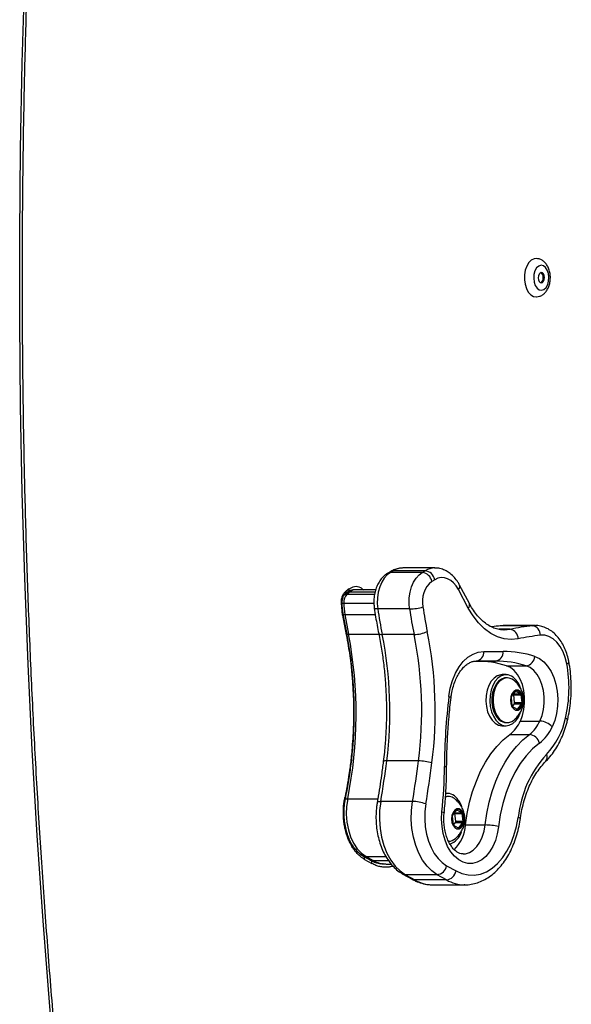
# Model space of a CAD drawing. Units: millimetres. Extents: x 524 to 11305, y 429 to 11785.
# Drawn here: x 8822 to 8995, y 5517 to 5825 of the extents above; entities that cross this region are included whole.
import ezdxf

# ---------------------------------------------------------------- set-up
doc = ezdxf.new("R2010")
doc.units = ezdxf.units.MM
doc.header["$LTSCALE"] = 100

msp = doc.modelspace()

# ---------------------------------------------------------------- linework, layer by layer
at = {"color": 7, "linetype": 'Continuous', "lineweight": 25}
for p, q in [((8951.79, 5653.26), (8941.82, 5653.26)), ((8937.96, 5652.18), (8937.06, 5651.65)), ((8938.8, 5652.4), (8937.9, 5651.87)), ((8947.87, 5651.87), (8937.9, 5651.87)), ((8948.77, 5652.4), (8938.8, 5652.4)), ((8947.87, 5651.87), (8948.77, 5652.4)), ((8924.95, 5646.75), (8923.98, 5646.03)), ((8951.75, 5649.59), (8950.85, 5649.07)), ((8962.62, 5642.12), (8959.56, 5647.9)), ((8924.3, 5645.47), (8923.34, 5644.74)), ((8923.82, 5645.23), (8924.78, 5645.95)), ((8925.27, 5645.78), (8924.32, 5645.05)), ((8925.82, 5646.22), (8925.5, 5646.31)), ((8933.29, 5646.44), (8927.11, 5646.44)), ((8962.27, 5640.71), (8959.21, 5646.49)), ((8922.91, 5638.47), (8922.51, 5642.32)), ((8922.91, 5638.47), (8924.07, 5632.35)), ((8924.29, 5632.53), (8923.11, 5638.77)), ((8923.61, 5638.67), (8924.78, 5632.55)), ((8943.89, 5640.43), (8933.92, 5640.43)), ((8972.21, 5635.16), (8969.48, 5634.78)), ((8973.19, 5635.19), (8972.21, 5635.16)), ((8982.39, 5635.17), (8972.42, 5635.17)), ((8983.17, 5635.22), (8973.2, 5635.22)), ((8945.28, 5632.41), (8935.31, 5632.41)), ((8967.11, 5627.1), (8973.14, 5627.1)), ((8964.71, 5624.1), (8970.84, 5624.1)), ((8970.84, 5624.1), (8964.81, 5624.1)), ((8974.29, 5622.61), (8980.43, 5622.61)), ((8974.12, 5619.83), (8972.9, 5619.83)), ((8974.51, 5618.83), (8974.12, 5618.83)), ((8976.94, 5614.52), (8975.75, 5612.95)), ((8976.8, 5611.08), (8976.52, 5613.47)), ((8976.52, 5613.47), (8978.82, 5613.47)), ((8978.66, 5613.77), (8977.19, 5614.59)), ((8979.1, 5611.08), (8978.82, 5613.47)), ((8975.67, 5612.57), (8975.94, 5610.19)), ((8976.1, 5609.89), (8976.71, 5610.7)), ((8976.11, 5609.88), (8977.58, 5609.06)), ((8976.71, 5610.7), (8979.02, 5610.7)), ((8976.8, 5611.08), (8979.1, 5611.08)), ((8977.83, 5609.14), (8979.02, 5610.7)), ((8972.9, 5603.83), (8974.13, 5603.83)), ((8974.13, 5604.83), (8974.51, 5604.83)), ((8978.58, 5605.29), (8984.71, 5605.29)), ((8975.31, 5601.1), (8981.44, 5601.1)), ((8946.7, 5592.79), (8936.73, 5592.79)), ((8955.69, 5582.63), (8955.19, 5582.63)), ((8944.81, 5580.08), (8934.84, 5580.08)), ((8956.07, 5581.63), (8955.69, 5581.63)), ((8958.51, 5577.32), (8957.32, 5575.75)), ((8958.37, 5573.88), (8958.09, 5576.27)), ((8958.09, 5576.27), (8960.39, 5576.27)), ((8960.22, 5576.57), (8958.76, 5577.39)), ((8960.67, 5573.88), (8960.39, 5576.27)), ((8957.23, 5575.38), (8957.51, 5572.99)), ((8957.66, 5572.69), (8958.28, 5573.51)), ((8957.67, 5572.69), (8959.14, 5571.87)), ((8958.28, 5573.51), (8960.58, 5573.51)), ((8958.37, 5573.88), (8960.67, 5573.88)), ((8959.39, 5571.94), (8960.58, 5573.51)), ((8961.41, 5572.72), (8967.55, 5572.72)), ((8929.43, 5563.05), (8931.67, 5561.8)), ((8931.76, 5561.54), (8929.5, 5562.81)), ((8929.77, 5561.94), (8932.03, 5560.67)), ((8930.24, 5562.85), (8932.49, 5561.59)), ((8934.72, 5560.57), (8935.22, 5560.63)), ((8936.55, 5560.49), (8938.07, 5560.49)), ((8941.76, 5557.35), (8944.69, 5555.71)), ((8955.5, 5559.96), (8958.43, 5558.32)), ((8952.55, 5557.14), (8942.58, 5557.14)), ((8942.58, 5557.14), (8945.51, 5555.5)), ((8955.48, 5555.5), (8945.51, 5555.5)), ((8955.48, 5555.5), (8952.55, 5557.14)), ((8951.03, 5553.97), (8951.17, 5553.97)), ((8951.17, 5553.97), (8961.14, 5553.97)), ((8961.14, 5553.97), (8961, 5553.97))]:
    msp.add_line(p, q, dxfattribs=at)
at = {"color": 8, "linetype": 'Continuous', "lineweight": 25}
for p, q in [((8924.32, 5645.05), (8932.95, 5645.05)), ((8925.27, 5645.78), (8933.08, 5645.78)), ((8923.24, 5642.26), (8932.7, 5642.26)), ((8923.61, 5638.67), (8933.13, 5638.67)), ((8972.42, 5635.17), (8972.21, 5635.16)), ((8973.2, 5635.22), (8972.42, 5635.17)), ((8982.39, 5635.17), (8983.06, 5635.22)), ((8924.78, 5632.55), (8934.23, 5632.55)), ((8975.38, 5634.04), (8971.8, 5634.04)), ((8973.55, 5633.84), (8975.38, 5634.04)), ((8976.38, 5613.77), (8978.66, 5613.77)), ((8977.02, 5614.59), (8977.19, 5614.59)), ((8977.45, 5609.14), (8977.83, 5609.14)), ((8924.49, 5580.95), (8933.93, 5580.95)), ((8957.94, 5576.57), (8960.22, 5576.57)), ((8958.58, 5577.39), (8958.76, 5577.39)), ((8959.01, 5571.94), (8959.39, 5571.94)), ((8930.24, 5562.85), (8936.46, 5562.85)), ((8932.49, 5561.59), (8937.27, 5561.59))]:
    msp.add_line(p, q, dxfattribs=at)
at = {"color": 7, "linetype": 'Continuous', "lineweight": 25, "flags": 128}
for points in [[(8857.13, 5303.72), (8852.99, 5330), (8849.1, 5356.36), (8845.46, 5382.79), (8842.08, 5409.29), (8838.96, 5435.85), (8836.1, 5462.48), (8833.49, 5489.15), (8831.15, 5515.87), (8829.06, 5542.63), (8827.24, 5569.44), (8825.67, 5596.27), (8824.37, 5623.13), (8823.32, 5650.02), (8822.54, 5676.92), (8822.02, 5703.84), (8821.76, 5730.76), (8821.76, 5757.69), (8822.02, 5784.61), (8822.54, 5811.53), (8823.32, 5838.43)], [(8983.5, 5750.23), (8982.88, 5750.15), (8982, 5749.71), (8981.21, 5748.94), (8980.56, 5747.87), (8980.1, 5746.56), (8979.85, 5745.12), (8979.83, 5743.61), (8980.04, 5742.15), (8980.46, 5740.81), (8981.08, 5739.69), (8981.85, 5738.86), (8982.72, 5738.36), (8983.64, 5738.23), (8983.64, 5738.23)], [(8985.24, 5740.33), (8985.98, 5740.57), (8986.63, 5741.17), (8987.14, 5742.06), (8987.45, 5743.17), (8987.54, 5744.38), (8987.39, 5745.58), (8987.03, 5746.64), (8986.48, 5747.47), (8985.8, 5747.98), (8985.05, 5748.12), (8984.32, 5747.89), (8983.67, 5747.29), (8983.16, 5746.39), (8982.85, 5745.28), (8982.76, 5744.07), (8982.9, 5742.88), (8983.27, 5741.81), (8983.82, 5740.98), (8984.5, 5740.47), (8985.24, 5740.33)], [(8986.13, 5744.29), (8986.04, 5744.9), (8985.81, 5745.4), (8985.49, 5745.73), (8985.11, 5745.83), (8984.74, 5745.68), (8984.43, 5745.31), (8984.23, 5744.78), (8984.17, 5744.16), (8984.26, 5743.56), (8984.48, 5743.05), (8984.81, 5742.73), (8985.19, 5742.63), (8985.56, 5742.77), (8985.87, 5743.14), (8986.07, 5743.67), (8986.13, 5744.29)], [(8937.9, 5651.87), (8936.88, 5651.1), (8935.96, 5650.06), (8935.17, 5648.78), (8934.54, 5647.31), (8934.09, 5645.68), (8933.83, 5643.95), (8933.78, 5642.18), (8933.92, 5640.43)], [(8943.89, 5640.43), (8943.75, 5642.18), (8943.8, 5643.95), (8944.06, 5645.68), (8944.51, 5647.31), (8945.14, 5648.78), (8945.93, 5650.06), (8946.85, 5651.1), (8947.87, 5651.87)], [(8959.21, 5646.49), (8958.5, 5647.65), (8957.68, 5648.62), (8956.77, 5649.38), (8955.8, 5649.91), (8954.78, 5650.2), (8953.76, 5650.24), (8952.73, 5650.04), (8951.75, 5649.59)], [(8977.92, 5631.06), (8975.73, 5630.84), (8973.54, 5631.05), (8971.39, 5631.69), (8969.3, 5632.74), (8967.31, 5634.2), (8965.46, 5636.03), (8963.77, 5638.22), (8962.27, 5640.71)], [(8973.41, 5633.84), (8973.43, 5633.84), (8973.55, 5633.84)], [(8993.15, 5623.21), (8992.66, 5625.2), (8991.96, 5627.03), (8991.07, 5628.64), (8990.02, 5630), (8988.84, 5631.06), (8987.55, 5631.79), (8986.21, 5632.16), (8984.84, 5632.18)], [(8956.2, 5613.03), (8956.64, 5615.59), (8957.34, 5618.02), (8958.26, 5620.25), (8959.39, 5622.24), (8960.7, 5623.94), (8962.17, 5625.3), (8963.75, 5626.29), (8965.41, 5626.9), (8967.11, 5627.1)], [(8983.11, 5625.55), (8984.55, 5624.9), (8985.9, 5623.88), (8987.13, 5622.53), (8988.19, 5620.87), (8989.06, 5618.97), (8989.72, 5616.86), (8990.14, 5614.62), (8990.31, 5612.29), (8990.24, 5609.96), (8989.91, 5607.67), (8989.35, 5605.5), (8988.56, 5603.51)], [(8978.58, 5605.29), (8979.24, 5607.01), (8979.7, 5608.88), (8979.93, 5610.86), (8979.93, 5612.86), (8979.69, 5614.83), (8979.23, 5616.7), (8978.55, 5618.41), (8977.69, 5619.9), (8976.67, 5621.12), (8975.52, 5622.04), (8974.29, 5622.61)], [(8984.71, 5605.29), (8985.38, 5607.01), (8985.83, 5608.88), (8986.06, 5610.86), (8986.06, 5612.86), (8985.82, 5614.83), (8985.36, 5616.7), (8984.69, 5618.41), (8983.83, 5619.9), (8982.81, 5621.12), (8981.66, 5622.04), (8980.43, 5622.61)], [(8972.9, 5619.83), (8972.44, 5619.8), (8971.35, 5619.46), (8970.34, 5618.76), (8969.44, 5617.74), (8968.71, 5616.44), (8968.17, 5614.93), (8967.85, 5613.27), (8967.77, 5611.55), (8967.93, 5609.84), (8968.32, 5608.22), (8968.92, 5606.77), (8969.71, 5605.55), (8970.65, 5604.63), (8971.7, 5604.05), (8972.8, 5603.83), (8972.9, 5603.83)], [(8975.86, 5619.36), (8974.78, 5619.76), (8973.67, 5619.8), (8972.58, 5619.46), (8971.56, 5618.76), (8970.67, 5617.74), (8969.93, 5616.44), (8969.39, 5614.93), (8969.08, 5613.27), (8968.99, 5611.55), (8969.15, 5609.84), (8969.54, 5608.22), (8970.15, 5606.77), (8970.94, 5605.55), (8971.88, 5604.63), (8972.92, 5604.05), (8974.03, 5603.83), (8975.13, 5603.98), (8976.19, 5604.5), (8977.15, 5605.37), (8977.97, 5606.53), (8978.55, 5607.77)], [(8974.12, 5618.83), (8973.66, 5618.79), (8972.67, 5618.45), (8971.76, 5617.78), (8970.97, 5616.81), (8970.34, 5615.6), (8969.9, 5614.19), (8969.67, 5612.66), (8969.66, 5611.1), (8969.87, 5609.57), (8970.3, 5608.15), (8970.92, 5606.92), (8971.71, 5605.93), (8972.61, 5605.24), (8973.59, 5604.88), (8974.13, 5604.83)], [(8976.72, 5617.92), (8976.02, 5618.42), (8975.05, 5618.78), (8974.04, 5618.79), (8973.06, 5618.45), (8972.15, 5617.78), (8971.36, 5616.81), (8970.72, 5615.6), (8970.28, 5614.19), (8970.05, 5612.66), (8970.04, 5611.1), (8970.26, 5609.57), (8970.69, 5608.15), (8971.31, 5606.92), (8972.09, 5605.93), (8972.99, 5605.24), (8973.97, 5604.88), (8974.98, 5604.87), (8975.96, 5605.2), (8976.7, 5605.72)], [(8979.41, 5610.76), (8979.53, 5611.84), (8979.4, 5612.92), (8979.05, 5613.86), (8978.51, 5614.56), (8977.85, 5614.93), (8977.15, 5614.93), (8976.49, 5614.55), (8975.95, 5613.84), (8975.6, 5612.89), (8975.49, 5611.81), (8975.61, 5610.74), (8975.96, 5609.79), (8976.5, 5609.09), (8977.17, 5608.72), (8977.87, 5608.73), (8978.53, 5609.11), (8979.06, 5609.81), (8979.41, 5610.76)], [(8979.2, 5610.81), (8979.31, 5611.84), (8979.19, 5612.87), (8978.85, 5613.77), (8978.34, 5614.43), (8977.71, 5614.78), (8977.38, 5614.83)], [(8979.25, 5610.81), (8979.37, 5611.84), (8979.25, 5612.87), (8978.91, 5613.77), (8978.4, 5614.43), (8977.77, 5614.78), (8977.44, 5614.83)], [(8961.41, 5572.72), (8961.94, 5576.33), (8962.68, 5579.85), (8963.64, 5583.25), (8964.8, 5586.49), (8966.15, 5589.54), (8967.68, 5592.38), (8969.38, 5594.98), (8971.23, 5597.31), (8973.21, 5599.36), (8975.31, 5601.1)], [(8967.55, 5572.72), (8968.07, 5576.33), (8968.82, 5579.85), (8969.77, 5583.25), (8970.93, 5586.49), (8972.28, 5589.54), (8973.81, 5592.38), (8975.51, 5594.98), (8977.36, 5597.31), (8979.35, 5599.36), (8981.44, 5601.1)], [(8984.57, 5598.39), (8982.42, 5596.58), (8980.41, 5594.43), (8978.56, 5591.96), (8976.88, 5589.2), (8975.4, 5586.18), (8974.13, 5582.93), (8973.1, 5579.49), (8972.3, 5575.9), (8971.75, 5572.19)], [(8924.49, 5580.95), (8924.14, 5578.53), (8924.06, 5576.06), (8924.25, 5573.6), (8924.7, 5571.22), (8925.4, 5569), (8926.34, 5567), (8927.48, 5565.28), (8928.79, 5563.88), (8930.24, 5562.85)], [(8934.84, 5580.08), (8934.5, 5577.29), (8934.44, 5574.45), (8934.64, 5571.62), (8935.12, 5568.87), (8935.84, 5566.27), (8936.81, 5563.85), (8937.99, 5561.69), (8939.37, 5559.83), (8940.91, 5558.3), (8942.58, 5557.14)], [(8952.55, 5557.14), (8950.88, 5558.3), (8949.34, 5559.83), (8947.96, 5561.69), (8946.78, 5563.85), (8945.81, 5566.27), (8945.09, 5568.87), (8944.61, 5571.62), (8944.41, 5574.45), (8944.47, 5577.29), (8944.81, 5580.08)], [(8948.97, 5579.32), (8948.69, 5576.96), (8948.63, 5574.56), (8948.81, 5572.18), (8949.2, 5569.86), (8949.82, 5567.66), (8950.63, 5565.63), (8951.63, 5563.8), (8952.79, 5562.23), (8954.09, 5560.94), (8955.5, 5559.96)], [(8955.69, 5581.63), (8955.22, 5581.59), (8955.11, 5581.57)], [(8971.75, 5572.19), (8971.37, 5569.97), (8970.77, 5567.87), (8969.95, 5565.95), (8968.94, 5564.27), (8967.77, 5562.86), (8966.47, 5561.78), (8965.07, 5561.04), (8963.61, 5560.67), (8962.13, 5560.68), (8960.67, 5561.07), (8959.28, 5561.82), (8957.98, 5562.92), (8956.81, 5564.33), (8955.81, 5566.02), (8955, 5567.95), (8954.41, 5570.05), (8954.04, 5572.28), (8953.91, 5574.58), (8954.03, 5576.87)], [(8960.98, 5573.57), (8961.09, 5574.64), (8960.97, 5575.72), (8960.62, 5576.67), (8960.07, 5577.37), (8959.41, 5577.74), (8958.71, 5577.73), (8958.05, 5577.35), (8957.52, 5576.64), (8957.17, 5575.69), (8957.05, 5574.61), (8957.17, 5573.54), (8957.53, 5572.59), (8958.07, 5571.89), (8958.73, 5571.52), (8959.43, 5571.53), (8960.09, 5571.91), (8960.63, 5572.62), (8960.98, 5573.57)], [(8960.76, 5573.62), (8960.87, 5574.64), (8960.75, 5575.67), (8960.42, 5576.57), (8959.9, 5577.23), (8959.27, 5577.59), (8958.95, 5577.63)], [(8960.82, 5573.62), (8960.93, 5574.64), (8960.81, 5575.67), (8960.48, 5576.57), (8959.96, 5577.23), (8959.33, 5577.59), (8959.01, 5577.63)], [(8958.43, 5558.32), (8960.29, 5557.49), (8962.2, 5557.05), (8964.14, 5556.99), (8966.06, 5557.33), (8967.94, 5558.06), (8969.74, 5559.16), (8971.43, 5560.62), (8972.99, 5562.41), (8974.39, 5564.5), (8975.59, 5566.86), (8976.59, 5569.44), (8977.37, 5572.2), (8977.91, 5575.1)]]:
    msp.add_lwpolyline(points, dxfattribs=at)
at = {"color": 8, "linetype": 'Continuous', "lineweight": 25, "flags": 128}
for points in [[(8922.71, 5642.26), (8922.83, 5642.26), (8923.24, 5642.26)], [(8933.92, 5640.43), (8933.51, 5640.44), (8933.18, 5640.48), (8932.96, 5640.54), (8932.84, 5640.62), (8932.83, 5640.65)], [(8923.12, 5638.69), (8923.2, 5638.69), (8923.61, 5638.67)], [(8924.28, 5632.58), (8924.37, 5632.57), (8924.78, 5632.55)], [(8934.2, 5632.72), (8934.22, 5632.68), (8934.34, 5632.57), (8934.57, 5632.48), (8934.89, 5632.43), (8935.31, 5632.41)], [(8993.15, 5623.21), (8993.47, 5623.38), (8993.69, 5623.53), (8993.79, 5623.68), (8993.8, 5623.76)], [(8956.2, 5613.03), (8956.52, 5612.92), (8956.75, 5612.81), (8956.86, 5612.72), (8956.88, 5612.66)], [(8993.34, 5605.54), (8993.34, 5605.65), (8993.24, 5605.84), (8993.03, 5606.03), (8992.73, 5606.24)], [(8923.79, 5580.89), (8924.07, 5580.93), (8924.49, 5580.95)], [(8933.74, 5579.82), (8933.76, 5579.86), (8933.87, 5579.96), (8934.1, 5580.03), (8934.43, 5580.07), (8934.84, 5580.08)], [(8954.03, 5576.87), (8954.36, 5576.78), (8954.58, 5576.69), (8954.7, 5576.61), (8954.71, 5576.56)], [(8960.63, 5563.63), (8961.36, 5563.69), (8962.63, 5564.1), (8963.83, 5564.85), (8964.93, 5565.94), (8965.87, 5567.32), (8966.64, 5568.95), (8967.21, 5570.77), (8967.55, 5572.72)], [(8978.58, 5574.68), (8978.56, 5574.74), (8978.45, 5574.85), (8978.23, 5574.97), (8977.91, 5575.1)], [(8930.24, 5562.85), (8929.8, 5562.9), (8929.43, 5563.05)], [(8932.49, 5561.59), (8932.05, 5561.65), (8931.67, 5561.8)], [(8941.76, 5557.35), (8942.14, 5557.2), (8942.58, 5557.14)], [(8944.69, 5555.71), (8945.07, 5555.55), (8945.51, 5555.5)]]:
    msp.add_lwpolyline(points, dxfattribs=at)
at = {"color": 7, "linetype": 'Continuous', "lineweight": 25}
for centre, radius, start, end in [((8984.24, 5744.47), 1.51, 353.2314, 61.7655), ((8984.17, 5744.04), 1.59, 299.6078, 9.1129), ((8947.42, 5648.41), 3.49, 10.7785, 82.6337), ((8948.32, 5648.94), 3.49, 10.7883, 82.6239), ((8956, 5642.8), 8.11, 129.3962, 192.2756), ((8926.69, 5642.53), 3.46, 133.2991, 184.4756), ((8944.82, 5642.69), 21.58, 181.1325, 190.7299), ((8943.72, 5655.37), 14.95, 270.6769, 286.9461), ((9076.42, 5659.27), 129.63, 188.0696, 191.5461), ((9066.89, 5659.29), 134.3, 188.072, 191.5415), ((9076.29, 5659.19), 133.72, 188.0644, 191.549), ((8993.92, 5541.43), 94.44, 97.012, 101.3213), ((8981.97, 5632.32), 2.88, 357.1772, 81.5204), ((8792.24, 5607.5), 134.89, 348.6457, 10.7021), ((8815.72, 5608.29), 122, 352.7007, 11.406), ((8945.08, 5643.14), 10.73, 271.0423, 293.806), ((8825.68, 5608.29), 122.01, 352.7018, 11.4049), ((8825.3, 5608.29), 126.62, 352.7013, 11.4053), ((8974.94, 5631.09), 2.98, 359.496, 81.6052), ((8996.21, 5539.72), 93.16, 97.0104, 101.3207), ((8964.4, 5626.79), 2.72, 278.5044, 6.5144), ((8970.44, 5626.79), 2.72, 278.514, 6.5048), ((8973.08, 5593.85), 33.25, 72.4414, 89.885), ((8979.98, 5625.71), 3.13, 278.1774, 357.1256), ((8964.64, 5592.12), 31.98, 72.4394, 89.8857), ((8970.78, 5592.13), 31.97, 72.4371, 89.8879), ((8952.56, 5615.74), 41.27, 346.6938, 10.4352), ((8972.09, 5613.64), 6.84, 16.9327, 56.6189), ((9147.07, 5589.88), 192.27, 173.0872, 179.6692), ((8976.2, 5612.65), 0.539, 146.0554, 188.0667), ((8976.12, 5613.45), 0.405, 2.8665, 51.7934), ((8977.11, 5614.42), 0.192, 62.5575, 148.9474), ((8978.43, 5613.45), 0.397, 2.5636, 54.5066), ((8976.34, 5610.21), 0.396, 182.5376, 234.5327), ((8976.27, 5611), 0.536, 325.951, 8.1552), ((8977.05, 5610.95), 2.15, 278.858, 356.4163), ((8977.11, 5610.95), 2.15, 278.8527, 356.4291), ((8978.57, 5611), 0.539, 326.0065, 8.0467), ((8977.66, 5609.23), 0.192, 242.5575, 328.9474), ((8968.52, 5609.76), 11, 308.0776, 336.0213), ((8974.66, 5609.76), 11, 308.0746, 336.0243), ((8976.28, 5608.97), 13.44, 308.0744, 336.0227), ((8984.42, 5599.61), 5.69, 43.2848, 87.0304), ((8969.39, 5611.17), 23.86, 316.8237, 348.0813), ((8981.01, 5597.44), 3.69, 14.9354, 83.1779), ((9012.38, 5571.47), 34.66, 137.5976, 173.9927), ((8623.35, 5632.88), 315.94, 350.3799, 352.7092), ((8634, 5632.79), 315.24, 350.3762, 352.7107), ((8946.53, 5576.31), 16.48, 74.651, 89.4012), ((8633.69, 5632.78), 319.78, 350.3766, 352.7106), ((8810.08, 5591.84), 144.72, 354.0654, 359.6664), ((8955.69, 5579.2), 3.43, 59.7081, 98.5845), ((8953.65, 5576.44), 6.85, 16.9433, 56.613), ((8944.62, 5567.4), 12.69, 69.9645, 89.1654), ((8956.08, 5578.46), 3.16, 45.8277, 108.2994), ((8957.77, 5575.45), 0.539, 146.0065, 188.0467), ((8957.68, 5576.25), 0.406, 2.9114, 51.6761), ((8958.67, 5577.22), 0.192, 62.5467, 148.9865), ((8959.99, 5576.25), 0.396, 2.4937, 54.5766), ((8957.9, 5573.01), 0.396, 182.5376, 234.5327), ((8949.43, 5573.55), 12.01, 314.3925, 356.0348), ((8957.83, 5573.81), 0.539, 326.0002, 8.0371), ((8958.62, 5573.75), 2.15, 278.8541, 356.4201), ((8958.68, 5573.75), 2.15, 278.8541, 356.4201), ((8960.13, 5573.81), 0.538, 326.0022, 8.1198), ((8967.38, 5554.22), 18.5, 76.3476, 89.4745), ((8954.61, 5572.13), 5.72, 289.6893, 344.2001), ((8959.23, 5572.04), 0.192, 242.5602, 328.973), ((8956.01, 5570.94), 3.31, 271.1557, 313.003), ((8952.1, 5560.56), 3.45, 277.4631, 350.0016), ((8955.03, 5558.92), 3.45, 277.4681, 349.9965)]:
    msp.add_arc(centre, radius, start, end, dxfattribs=at)
at = {"color": 8, "linetype": 'Continuous', "lineweight": 25}
for centre, radius, start, end in [((8941.85, 5647.38), 5.88, 90.3611, 121.3373), ((8951.83, 5647.37), 5.89, 90.7587, 121.3208), ((8937.88, 5650.25), 1.62, 89.1727, 120.2344), ((8938.77, 5650.78), 1.62, 89.1338, 120.2508), ((8958.36, 5647.45), 1.28, 311.7038, 20.2283), ((8924.28, 5643.49), 1.56, 88.5576, 126.7391), ((8925.23, 5644.21), 1.56, 88.5787, 126.7181), ((8927.15, 5643.46), 2.98, 90.7696, 128.9562), ((8961.42, 5641.67), 1.28, 311.7162, 20.2388), ((8983.54, 5544.4), 91.44, 96.9846, 98.7347), ((8985.13, 5593.92), 1.89, 320.5231, 29.3123), ((8936.42, 5591.41), 1.42, 77.6803, 123.7197), ((8954.87, 5580.15), 10.84, 86.6672, 90.3641), ((8936.6, 5568.72), 8.23, 240.0382, 269.6407), ((8951.26, 5565.5), 11.53, 240.0906, 268.8857), ((8961.23, 5565.49), 11.53, 240.0884, 268.8771)]:
    msp.add_arc(centre, radius, start, end, dxfattribs=at)
at = {"color": 7, "linetype": 'Continuous', "lineweight": 25}
for points, knots in [([(8857.97, 5304.21), (8857.29, 5308.46), (8855.29, 5320.8), (8852.17, 5341.27), (8848.66, 5365.65), (8845.37, 5390.09), (8842.3, 5414.59), (8839.45, 5439.14), (8836.83, 5463.74), (8834.42, 5488.38), (8832.24, 5513.07), (8830.27, 5537.79), (8828.53, 5562.54), (8827.01, 5587.33), (8825.71, 5612.14), (8824.64, 5636.97), (8823.79, 5661.82), (8823.16, 5686.68), (8822.76, 5711.56), (8822.58, 5736.43), (8822.62, 5761.31), (8822.88, 5786.19), (8823.37, 5811.06), (8824.08, 5835.91), (8825.02, 5860.76), (8826.17, 5885.58), (8827.55, 5910.38), (8829.15, 5935.16), (8830.98, 5959.9), (8833.03, 5984.61), (8835.29, 6009.28), (8837.78, 6033.91), (8840.49, 6058.49), (8843.42, 6083.02), (8846.57, 6107.5), (8849.94, 6131.91), (8853.47, 6155.84), (8856.19, 6173.27), (8857.7, 6182.59), (8857.97, 6184.25)], [0, 0, 0, 0, 0.014747, 0.042774, 0.070802, 0.09883, 0.126857, 0.154885, 0.182913, 0.210941, 0.238968, 0.266996, 0.295024, 0.323052, 0.35108, 0.379107, 0.407135, 0.435163, 0.463191, 0.491219, 0.519247, 0.547274, 0.575302, 0.60333, 0.631358, 0.659386, 0.687414, 0.715441, 0.743469, 0.771497, 0.799525, 0.827552, 0.85558, 0.883608, 0.911636, 0.939663, 0.967691, 0.994243, 1, 1, 1, 1]), ([(8983.72, 5738.24), (8984, 5738.27), (8984.63, 5738.36), (8985.52, 5738.79), (8986.34, 5739.47), (8987.02, 5740.38), (8987.55, 5741.49), (8987.89, 5742.78), (8988.02, 5744.16), (8987.92, 5745.55), (8987.58, 5746.9), (8987.03, 5748.08), (8986.3, 5749.03), (8985.44, 5749.71), (8984.5, 5750.14), (8983.83, 5750.2), (8983.5, 5750.22)], [0, 0, 0, 0, 0.054774, 0.121012, 0.187875, 0.25822, 0.332991, 0.410675, 0.488936, 0.567638, 0.647439, 0.729255, 0.80249, 0.871555, 0.937546, 1, 1, 1, 1]), ([(8941.7, 5653.22), (8941.38, 5653.22), (8940.55, 5653.21), (8939.27, 5652.86), (8938.39, 5652.4), (8937.96, 5652.18)], [0, 0, 0, 0, 0.245413, 0.630496, 1, 1, 1, 1]), ([(8959.56, 5647.9), (8959.39, 5648.21), (8958.9, 5649.07), (8957.94, 5650.34), (8956.69, 5651.53), (8955.29, 5652.44), (8953.82, 5653.02), (8952.59, 5653.28), (8951.9, 5653.23), (8951.73, 5653.22)], [0, 0, 0, 0, 0.09876, 0.278449, 0.45786, 0.615135, 0.784692, 0.948187, 1, 1, 1, 1]), ([(8937.06, 5651.65), (8936.79, 5651.48), (8936.12, 5651.04), (8935.18, 5650.12), (8934.29, 5648.88), (8933.57, 5647.42), (8933.04, 5645.8), (8932.74, 5644.06), (8932.65, 5642.32), (8932.77, 5641.19), (8932.83, 5640.65)], [0, 0, 0, 0, 0.084963, 0.209216, 0.337112, 0.469554, 0.604564, 0.740152, 0.875871, 1, 1, 1, 1]), ([(8922.51, 5642.32), (8922.52, 5642.7), (8922.53, 5643.1), (8922.67, 5643.83), (8922.77, 5644.2), (8923.03, 5644.84), (8923.34, 5645.45), (8923.76, 5645.83), (8923.98, 5646.03)], [0, 0, 0, 0, 0.249868, 0.257159, 0.499994, 0.506363, 0.750141, 1, 1, 1, 1]), ([(8922.75, 5642.31), (8922.75, 5642.48), (8922.76, 5642.96), (8922.9, 5643.75), (8923.21, 5644.54), (8923.56, 5645.02), (8923.76, 5645.18), (8923.83, 5645.23)], [0, 0, 0, 0, 0.1281848, 0.3814193, 0.6322164, 0.8784585, 1, 1, 1, 1]), ([(8927.1, 5646.4), (8926.93, 5646.41), (8926.37, 5646.44), (8925.44, 5646.16), (8924.7, 5645.77), (8924.34, 5645.5), (8924.3, 5645.47)], [0, 0, 0, 0, 0.172039, 0.558028, 0.944991, 1, 1, 1, 1]), ([(8924.75, 5645.92), (8924.88, 5646.01), (8925.25, 5646.26), (8925.75, 5646.47), (8926.12, 5646.47), (8926.25, 5646.46)], [0, 0, 0, 0, 0.243892, 0.738825, 1, 1, 1, 1]), ([(8923.13, 5638.64), (8923.07, 5638.99), (8922.89, 5640.02), (8922.78, 5641.28), (8922.76, 5642.17), (8922.75, 5642.36)], [0, 0, 0, 0, 0.29056, 0.849107, 1, 1, 1, 1]), ([(8932.83, 5640.65), (8932.97, 5639.73), (8933.36, 5637.06), (8933.87, 5634.44), (8934.2, 5632.72)], [0, 0, 0, 0, 0.346275, 1, 1, 1, 1]), ([(8973.53, 5633.88), (8973.26, 5633.87), (8972.46, 5633.84), (8971.13, 5634.12), (8969.54, 5634.71), (8968, 5635.62), (8966.54, 5636.8), (8965.15, 5638.25), (8963.9, 5639.92), (8963.08, 5641.27), (8962.68, 5642.01), (8962.62, 5642.12)], [0, 0, 0, 0, 0.069945, 0.210187, 0.348037, 0.48123, 0.610525, 0.737407, 0.863059, 0.981138, 1, 1, 1, 1]), ([(8993.8, 5623.76), (8993.72, 5624.15), (8993.5, 5625.25), (8992.96, 5626.99), (8992.13, 5628.92), (8991.09, 5630.67), (8989.85, 5632.19), (8988.44, 5633.45), (8986.91, 5634.39), (8985.29, 5634.98), (8983.98, 5635.24), (8983.23, 5635.19), (8983.03, 5635.18)], [0, 0, 0, 0, 0.061498, 0.175377, 0.290007, 0.405322, 0.520878, 0.635566, 0.747942, 0.856869, 0.962284, 1, 1, 1, 1]), ([(8924.06, 5632.35), (8924.27, 5631.17), (8924.67, 5629), (8925.15, 5625.72), (8925.61, 5622.04), (8925.97, 5618.12), (8926.21, 5614.06), (8926.33, 5610.39), (8926.34, 5606.83), (8926.26, 5603.3), (8926.09, 5599.73), (8925.79, 5595.75), (8925.42, 5592.32), (8925.07, 5589.71), (8924.88, 5588.42), (8924.7, 5587.23), (8924.49, 5585.97), (8924.22, 5584.41), (8923.92, 5582.88), (8923.71, 5581.85), (8923.61, 5581.33)], [0, 0, 0, 0, 0.070523, 0.131067, 0.194637, 0.287266, 0.360252, 0.431161, 0.499994, 0.566321, 0.635502, 0.707544, 0.79843, 0.836686, 0.862161, 0.874854, 0.907542, 0.937181, 0.968572, 1, 1, 1, 1]), ([(8923.76, 5580.83), (8923.94, 5581.71), (8924.47, 5584.27), (8925.19, 5588.57), (8925.85, 5593.74), (8926.3, 5598.96), (8926.55, 5604.22), (8926.6, 5609.49), (8926.43, 5614.75), (8926.07, 5619.99), (8925.49, 5625.19), (8924.85, 5629.47), (8924.38, 5631.99), (8924.23, 5632.83)], [0, 0, 0, 0, 0.052565, 0.152321, 0.252079, 0.351835, 0.451588, 0.551338, 0.651092, 0.750847, 0.850603, 0.950366, 1, 1, 1, 1]), ([(8934.2, 5632.72), (8934.37, 5631.89), (8934.85, 5629.47), (8935.49, 5625.38), (8936.08, 5620.46), (8936.46, 5615.49), (8936.65, 5610.49), (8936.64, 5605.48), (8936.42, 5600.48), (8936.07, 5596.18), (8935.76, 5593.56), (8935.64, 5592.58)], [0, 0, 0, 0, 0.064433, 0.187512, 0.310628, 0.433763, 0.556912, 0.680064, 0.803213, 0.926354, 1, 1, 1, 1]), ([(8956.88, 5612.66), (8956.92, 5613.02), (8957.07, 5614.06), (8957.44, 5615.72), (8958.03, 5617.58), (8958.77, 5619.25), (8959.63, 5620.7), (8960.56, 5621.91), (8961.55, 5622.85), (8962.55, 5623.53), (8963.56, 5623.95), (8964.3, 5624.09), (8964.72, 5624.1), (8964.81, 5624.1)], [0, 0, 0, 0, 0.052405, 0.154189, 0.255595, 0.356432, 0.456687, 0.556564, 0.656453, 0.757267, 0.860902, 0.970605, 1, 1, 1, 1]), ([(8993.34, 5605.54), (8993.46, 5606.06), (8993.8, 5607.55), (8994.21, 5610.09), (8994.49, 5613.15), (8994.56, 5616.23), (8994.42, 5619.31), (8994.14, 5621.83), (8993.88, 5623.29), (8993.8, 5623.76)], [0, 0, 0, 0, 0.088943, 0.25549, 0.421949, 0.588365, 0.75481, 0.92133, 1, 1, 1, 1]), ([(8979.48, 5610.21), (8979.53, 5610.5), (8979.67, 5611.23), (8979.68, 5612.49), (8979.41, 5613.9), (8978.86, 5615.28), (8978.04, 5616.54), (8977.32, 5617.43), (8976.82, 5617.81), (8976.73, 5617.88)], [0, 0, 0, 0, 0.103806, 0.258372, 0.432085, 0.602194, 0.779102, 0.961929, 1, 1, 1, 1]), ([(8955.5, 5590.98), (8955.52, 5592.06), (8955.55, 5595.21), (8955.76, 5600.41), (8956.19, 5606.57), (8956.65, 5610.63), (8956.88, 5612.66)], [0, 0, 0, 0, 0.148889, 0.432741, 0.716606, 1, 1, 1, 1]), ([(8976.71, 5605.74), (8976.75, 5605.77), (8977.18, 5606.1), (8977.85, 5606.87), (8978.65, 5608.02), (8979.19, 5609.15), (8979.39, 5609.9), (8979.48, 5610.21)], [0, 0, 0, 0, 0.030372, 0.305053, 0.567541, 0.818617, 1, 1, 1, 1]), ([(8986.59, 5592.71), (8986.89, 5593.02), (8987.73, 5593.88), (8989, 5595.51), (8990.34, 5597.63), (8991.51, 5599.95), (8992.47, 5602.41), (8993.04, 5604.31), (8993.3, 5605.35), (8993.34, 5605.54)], [0, 0, 0, 0, 0.096185, 0.270375, 0.445362, 0.621122, 0.797117, 0.964007, 1, 1, 1, 1]), ([(8935.64, 5592.58), (8935.45, 5591.18), (8934.93, 5587.25), (8934.28, 5583), (8933.8, 5580.16), (8933.74, 5579.82)], [0, 0, 0, 0, 0.327879, 0.9192234, 1, 1, 1, 1]), ([(8978.58, 5574.68), (8978.65, 5575.18), (8978.88, 5576.65), (8979.39, 5579.02), (8980.16, 5581.72), (8981.11, 5584.27), (8982.2, 5586.63), (8983.43, 5588.79), (8984.76, 5590.68), (8985.83, 5591.94), (8986.45, 5592.57), (8986.59, 5592.71)], [0, 0, 0, 0, 0.067298, 0.196764, 0.326075, 0.455127, 0.583912, 0.712439, 0.840802, 0.9631, 1, 1, 1, 1]), ([(8954.71, 5576.56), (8954.81, 5577.52), (8955.08, 5580.31), (8955.37, 5584.85), (8955.49, 5588.7), (8955.5, 5590.71), (8955.5, 5590.98)], [0, 0, 0, 0, 0.201624, 0.583217, 0.944758, 1, 1, 1, 1]), ([(8929.77, 5561.94), (8929.58, 5562.06), (8929.15, 5562.33), (8928.57, 5562.74), (8927.99, 5563.25), (8927.49, 5563.75), (8926.97, 5564.34), (8926.62, 5564.79), (8926.16, 5565.44), (8925.72, 5566.13), (8925.16, 5567.18), (8924.64, 5568.33), (8924.1, 5569.83), (8923.65, 5571.52), (8923.4, 5572.97), (8923.27, 5573.95), (8923.22, 5574.53), (8923.18, 5575.02), (8923.14, 5575.81), (8923.12, 5576.93), (8923.18, 5578.42), (8923.36, 5579.89), (8923.53, 5580.85), (8923.62, 5581.33)], [0, 0, 0, 0, 0.040252, 0.089094, 0.124964, 0.169955, 0.204408, 0.250035, 0.25929, 0.32474, 0.372, 0.430431, 0.500031, 0.588195, 0.659257, 0.688374, 0.713205, 0.733749, 0.750013, 0.81252, 0.875059, 0.937483, 1, 1, 1, 1]), ([(8929.57, 5562.77), (8929.37, 5562.89), (8928.75, 5563.25), (8927.77, 5564.07), (8926.68, 5565.3), (8925.71, 5566.78), (8924.88, 5568.47), (8924.22, 5570.34), (8923.73, 5572.34), (8923.44, 5574.44), (8923.34, 5576.58), (8923.44, 5578.69), (8923.65, 5580.24), (8923.82, 5581.07), (8923.86, 5581.26)], [0, 0, 0, 0, 0.047634, 0.142111, 0.235755, 0.328802, 0.421658, 0.514497, 0.607402, 0.700397, 0.793447, 0.886515, 0.97467, 1, 1, 1, 1]), ([(8933.74, 5579.82), (8933.67, 5579.39), (8933.48, 5578.15), (8933.33, 5576.07), (8933.36, 5573.59), (8933.61, 5571.14), (8934.07, 5568.75), (8934.74, 5566.46), (8935.62, 5564.31), (8936.7, 5562.32), (8937.96, 5560.54), (8939.4, 5559.01), (8940.69, 5557.98), (8941.51, 5557.5), (8941.76, 5557.35)], [0, 0, 0, 0, 0.048738, 0.139152, 0.229587, 0.320102, 0.410792, 0.501766, 0.593113, 0.684837, 0.776837, 0.868629, 0.959529, 1, 1, 1, 1]), ([(8961.04, 5573.01), (8961.1, 5573.3), (8961.24, 5574.03), (8961.24, 5575.29), (8960.97, 5576.7), (8960.42, 5578.08), (8959.61, 5579.35), (8958.88, 5580.23), (8958.38, 5580.61), (8958.3, 5580.68)], [0, 0, 0, 0, 0.1038, 0.258367, 0.432081, 0.602189, 0.779097, 0.961907, 1, 1, 1, 1]), ([(8960.62, 5563.66), (8960.41, 5563.66), (8959.97, 5563.66), (8959.25, 5563.92), (8958.42, 5564.43), (8957.58, 5565.22), (8956.76, 5566.3), (8956.04, 5567.61), (8955.44, 5569.12), (8954.98, 5570.8), (8954.69, 5572.59), (8954.59, 5574.42), (8954.63, 5575.75), (8954.7, 5576.45), (8954.71, 5576.56)], [0, 0, 0, 0, 0.079464, 0.174724, 0.262679, 0.35657, 0.446947, 0.536406, 0.625878, 0.715761, 0.806113, 0.896807, 0.982898, 1, 1, 1, 1]), ([(8958.27, 5568.54), (8958.31, 5568.57), (8958.75, 5568.9), (8959.42, 5569.68), (8960.22, 5570.83), (8960.75, 5571.95), (8960.96, 5572.7), (8961.04, 5573.01)], [0, 0, 0, 0, 0.030374, 0.305056, 0.567524, 0.818602, 1, 1, 1, 1]), ([(8960.98, 5554), (8961.23, 5553.99), (8962.13, 5553.94), (8963.7, 5554.19), (8965.64, 5554.73), (8967.51, 5555.6), (8969.31, 5556.75), (8971, 5558.18), (8972.58, 5559.89), (8974.02, 5561.85), (8975.3, 5564.04), (8976.41, 5566.42), (8977.33, 5568.97), (8978.04, 5571.61), (8978.41, 5573.54), (8978.56, 5574.55), (8978.58, 5574.68)], [0, 0, 0, 0, 0.028662, 0.105574, 0.182436, 0.259844, 0.338264, 0.417917, 0.498747, 0.580486, 0.6628, 0.7454, 0.828038, 0.91062, 0.988815, 1, 1, 1, 1]), ([(8926.67, 5565.39), (8927.01, 5565), (8927.71, 5564.2), (8928.68, 5563.49), (8929.28, 5563.13), (8929.43, 5563.05)], [0, 0, 0, 0, 0.40998, 0.862286, 1, 1, 1, 1]), ([(8935.58, 5560.51), (8935.44, 5560.5), (8934.8, 5560.46), (8933.66, 5560.71), (8932.49, 5561.14), (8931.83, 5561.51), (8931.66, 5561.6)], [0, 0, 0, 0, 0.10642, 0.4845911, 0.861067, 1, 1, 1, 1]), ([(8931.67, 5561.8), (8932, 5561.62), (8932.88, 5561.17), (8934.37, 5560.71), (8935.67, 5560.46), (8936.37, 5560.51), (8936.49, 5560.52)], [0, 0, 0, 0, 0.2168027, 0.5778812, 0.9320146, 1, 1, 1, 1]), ([(8944.69, 5555.71), (8945.06, 5555.51), (8946.04, 5554.99), (8947.73, 5554.4), (8949.49, 5554.01), (8950.59, 5554.01), (8951.01, 5554)], [0, 0, 0, 0, 0.181455, 0.496073, 0.80651, 1, 1, 1, 1])]:
    msp.add_open_spline(points, degree=3, knots=knots, dxfattribs=at)
at = {"color": 8, "linetype": 'Continuous', "lineweight": 25}
for points, knots in [([(8924.78, 5645.96), (8924.83, 5646), (8924.95, 5646.11), (8925.02, 5646.4), (8924.97, 5646.63), (8924.95, 5646.75)], [0, 0, 0, 0, 0.285348, 0.642618, 1, 1, 1, 1]), ([(8924.95, 5646.75), (8925.51, 5647.06), (8926.65, 5647.68), (8928.27, 5647.46), (8929.09, 5646.72), (8929.4, 5646.44)], [0, 0, 0, 0, 0.386249, 0.773153, 1, 1, 1, 1]), ([(8923.81, 5645.23), (8923.86, 5645.28), (8923.99, 5645.39), (8924.06, 5645.68), (8924.01, 5645.91), (8923.98, 5646.03)], [0, 0, 0, 0, 0.287442, 0.643732, 1, 1, 1, 1]), ([(8922.74, 5642.34), (8922.74, 5642.33), (8922.73, 5642.33), (8922.59, 5642.32), (8922.51, 5642.32)], [0, 0, 0, 0, 0.445875, 1, 1, 1, 1]), ([(8923.12, 5638.66), (8923.12, 5638.63), (8923.12, 5638.58), (8922.98, 5638.51), (8922.91, 5638.47)], [0, 0, 0, 0, 0.461234, 1, 1, 1, 1]), ([(8924.07, 5632.35), (8924.14, 5632.38), (8924.28, 5632.45), (8924.28, 5632.51), (8924.28, 5632.53)], [0, 0, 0, 0, 0.5351507, 1, 1, 1, 1]), ([(8923.61, 5581.33), (8923.68, 5581.29), (8923.81, 5581.21), (8923.82, 5581.15), (8923.82, 5581.13)], [0, 0, 0, 0, 0.532934, 1, 1, 1, 1]), ([(8929.77, 5561.94), (8929.79, 5562.07), (8929.83, 5562.31), (8929.72, 5562.62), (8929.59, 5562.79), (8929.5, 5562.81), (8929.5, 5562.81)], [0, 0, 0, 0, 0.328765, 0.657679, 0.986533, 1, 1, 1, 1]), ([(8932.04, 5560.67), (8932.05, 5560.79), (8932.09, 5561.04), (8931.98, 5561.34), (8931.86, 5561.52), (8931.76, 5561.54), (8931.76, 5561.54)], [0, 0, 0, 0, 0.330913, 0.661919, 0.992976, 1, 1, 1, 1]), ([(8938.71, 5559.82), (8938.55, 5559.77), (8938.21, 5559.68), (8937.7, 5559.58), (8936.92, 5559.48), (8935.88, 5559.46), (8934.58, 5559.64), (8933.28, 5560.03), (8932.45, 5560.46), (8932.04, 5560.67)], [0, 0, 0, 0, 0.072535, 0.152437, 0.225569, 0.419158, 0.612803, 0.806381, 1, 1, 1, 1])]:
    msp.add_open_spline(points, degree=3, knots=knots, dxfattribs=at)

doc.saveas('drawing.dxf')
